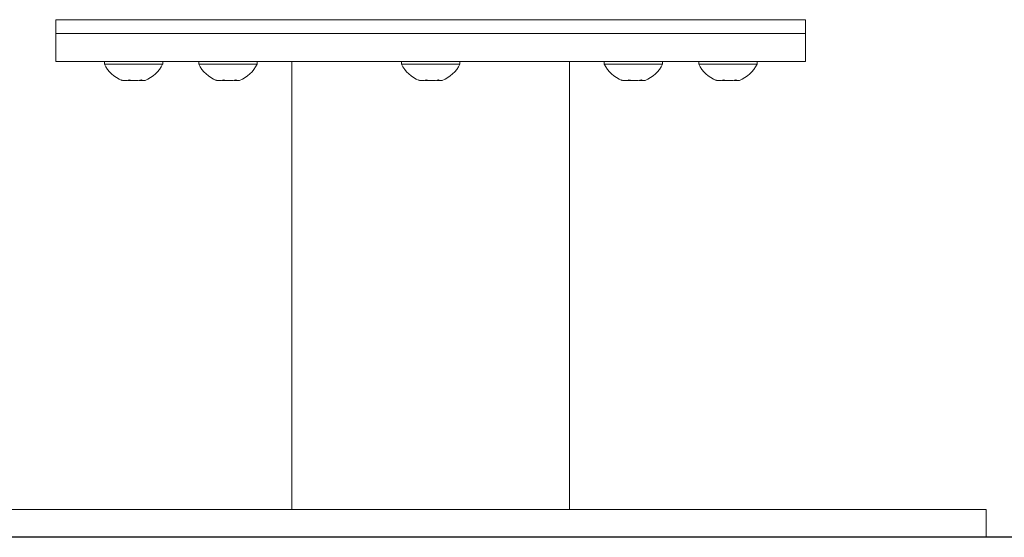
# Model space of a CAD drawing. Extents: x 32901 to 34292, y -30423 to -30101.
# Drawn here: x 32961 to 32965, y -30223 to -30221 of the extents above; entities that cross this region are included whole.
import ezdxf

# ---------------------------------------------------------------- set-up
doc = ezdxf.new("R2010")
doc.units = 0
doc.header["$LTSCALE"] = 25
doc.header["$MEASUREMENT"] = 0
doc.layers.get('0').update_dxf_attribs({"linetype": 'CONTINUOUS'})

msp = doc.modelspace()

# ---------------------------------------------------------------- linework, layer by layer
at = {"color": 7, "linetype": 'Continuous', "lineweight": 15}
for p, q in [((32961.54431, -30221.1084), (32961.54431, -30221.1584)), ((32964.24431, -30221.1084), (32961.54431, -30221.1084)), ((32964.24431, -30221.1584), (32964.24431, -30221.1084)), ((32961.54431, -30221.1584), (32961.54431, -30221.2584)), ((32961.54431, -30221.1584), (32962.89431, -30221.1584)), ((32961.54431, -30221.1584), (32964.24431, -30221.1584)), ((32962.89431, -30221.1584), (32964.24431, -30221.1584)), ((32964.24431, -30221.2584), (32964.24431, -30221.1584)), ((32961.54431, -30221.2584), (32962.89431, -30221.2584)), ((32961.71931, -30221.2584), (32961.71931, -30221.2684)), ((32961.92931, -30221.2684), (32961.71931, -30221.2684)), ((32961.92931, -30221.2684), (32961.92931, -30221.2584)), ((32962.05931, -30221.2584), (32962.05931, -30221.2684)), ((32962.26241, -30221.2684), (32962.05931, -30221.2684)), ((32962.26931, -30221.2684), (32962.26241, -30221.2684)), ((32962.26931, -30221.2684), (32962.26931, -30221.2584)), ((32962.39431, -30221.2584), (32962.39431, -30222.87116)), ((32962.78931, -30221.2584), (32962.78931, -30221.2684)), ((32962.99241, -30221.2684), (32962.78931, -30221.2684)), ((32962.89431, -30221.2584), (32964.24431, -30221.2584)), ((32962.99931, -30221.2684), (32962.99241, -30221.2684)), ((32962.99931, -30221.2684), (32962.99931, -30221.2584)), ((32963.39431, -30221.2584), (32963.39431, -30222.87116)), ((32963.51931, -30221.2584), (32963.51931, -30221.2684)), ((32963.72241, -30221.2684), (32963.51931, -30221.2684)), ((32963.72931, -30221.2684), (32963.72241, -30221.2684)), ((32963.72931, -30221.2684), (32963.72931, -30221.2584)), ((32963.85931, -30221.2584), (32963.85931, -30221.2684)), ((32964.06241, -30221.2684), (32963.85931, -30221.2684)), ((32964.06931, -30221.2684), (32964.06241, -30221.2684)), ((32964.06931, -30221.2684), (32964.06931, -30221.2584)), ((32960.89431, -30222.87116), (32964.89431, -30222.87116)), ((32964.89431, -30222.97116), (32964.89431, -30222.87116)), ((32960.89431, -30222.97116), (32964.89431, -30222.97116))]:
    msp.add_line(p, q, dxfattribs=at)
at = {"color": 7, "linetype": 'Continuous'}
msp.add_line((32972.77586, -30222.97116), (32951.26909, -30222.97116), dxfattribs=at)
at = {"color": 7, "linetype": 'Continuous', "lineweight": 15}
for centre, radius, start, end in [((32961.82431, -30221.21788), 0.11652, 205.69541, 248.98401), ((32961.82431, -30221.21788), 0.11652, 291.01599, 334.30459), ((32962.16431, -30221.21788), 0.11652, 205.69541, 248.98401), ((32962.16431, -30221.21788), 0.11652, 291.01599, 334.30459), ((32962.89431, -30221.21788), 0.11652, 205.69541, 248.98401), ((32962.89431, -30221.21788), 0.11652, 291.01599, 334.30459), ((32963.62431, -30221.21788), 0.11652, 205.69541, 248.98401), ((32963.62431, -30221.21788), 0.11652, 291.01599, 334.30459), ((32963.96431, -30221.21788), 0.11652, 205.69541, 248.98401), ((32963.96431, -30221.21788), 0.11652, 291.01599, 334.30459), ((32961.79402, -30221.28316), 0.0445, 251.36645, 288.63355), ((32961.78787, -30221.31247), 0.01518, 237.89618, 278.34651), ((32961.81813, -30221.22059), 0.10708, 262.10114, 273.30848), ((32961.83049, -30221.22059), 0.10707, 258.00287, 281.99713), ((32961.8546, -30221.28364), 0.04402, 257.6732, 275.14696), ((32961.86075, -30221.31259), 0.01504, 237.85335, 290.83083), ((32962.13402, -30221.28316), 0.0445, 251.36666, 288.63334), ((32962.12787, -30221.31247), 0.01518, 237.89967, 278.3435), ((32962.15813, -30221.22059), 0.10707, 262.10099, 273.30858), ((32962.17049, -30221.22059), 0.10707, 258.00276, 281.99724), ((32962.1946, -30221.28365), 0.04402, 257.67132, 275.14868), ((32962.20075, -30221.31259), 0.01504, 237.85385, 290.83054), ((32962.86402, -30221.28316), 0.0445, 251.36664, 288.63336), ((32962.85787, -30221.31247), 0.01518, 237.89501, 278.3475), ((32962.88813, -30221.2206), 0.10707, 262.10078, 273.30878), ((32962.90049, -30221.22059), 0.10707, 258.00283, 281.99717), ((32962.9246, -30221.28365), 0.04402, 257.67193, 275.14818), ((32962.93075, -30221.31259), 0.01504, 237.8536, 290.83067), ((32963.59402, -30221.28316), 0.0445, 251.36653, 288.63347), ((32963.58787, -30221.31247), 0.01518, 237.89591, 278.34664), ((32963.61813, -30221.22059), 0.10707, 262.10089, 273.30871), ((32963.63049, -30221.22059), 0.10707, 258.0028, 281.9972), ((32963.6546, -30221.28364), 0.04402, 257.67223, 275.14791), ((32963.66075, -30221.31259), 0.01504, 237.85296, 290.83125), ((32963.93402, -30221.28316), 0.0445, 251.36661, 288.63339), ((32963.92787, -30221.31247), 0.01518, 237.89774, 278.34512), ((32963.95813, -30221.2206), 0.10707, 262.10084, 273.30873), ((32963.97049, -30221.22059), 0.10707, 258.00283, 281.99717), ((32963.9946, -30221.28365), 0.04402, 257.67198, 275.14809), ((32964.00075, -30221.31259), 0.01504, 237.85372, 290.83058)]:
    msp.add_arc(centre, radius, start, end, dxfattribs=at)

doc.saveas('drawing.dxf')
